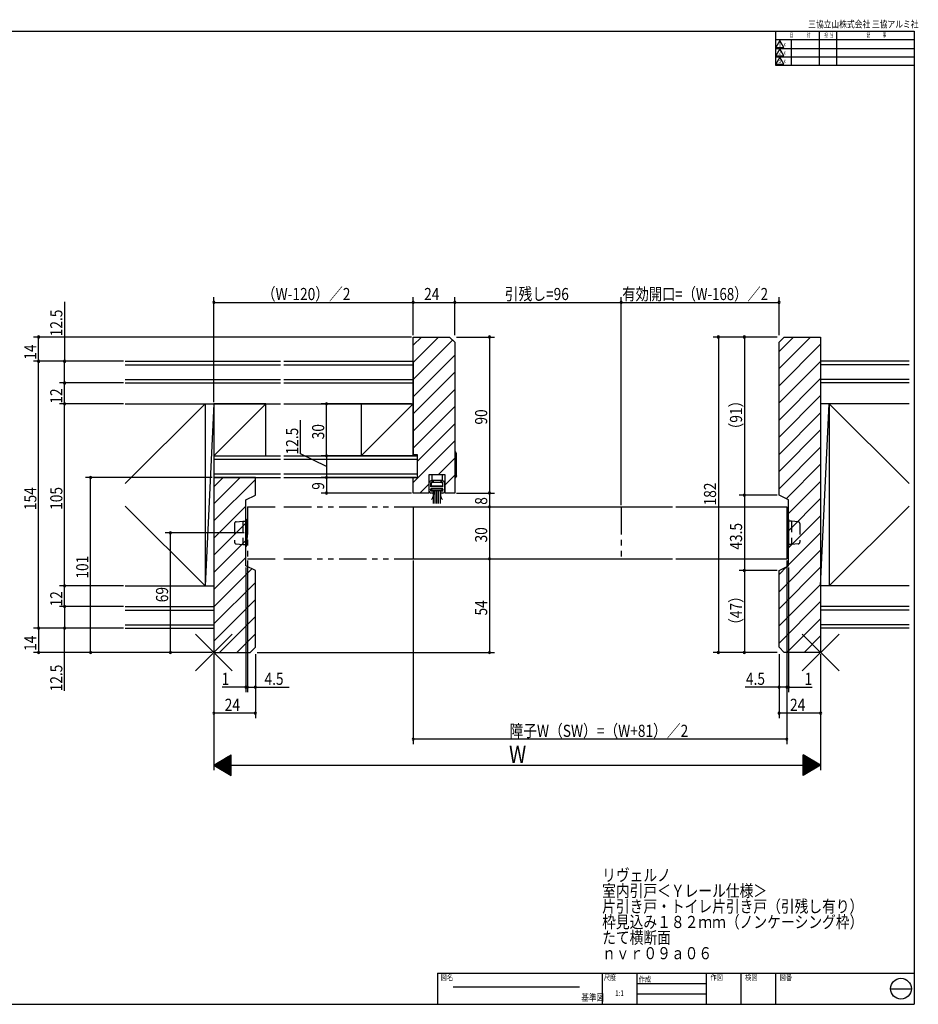
# Model space of a CAD drawing. Extents: x 19 to 820, y 16 to 584.
# Drawn here: x 302 to 820, y 16 to 584 of the extents above; entities that cross this region are included whole.
import ezdxf
from ezdxf.enums import TextEntityAlignment as Align

# ---------------------------------------------------------------- set-up
doc = ezdxf.new("R2010")
doc.units = 0
doc.linetypes.add('DASHED2', pattern=[9.525, 6.35, -3.175])
doc.linetypes.add('PHANTOM2', pattern=[31.75, 15.875, -3.175, 3.175, -3.175, 3.175, -3.175])
for name, color, linetype in [('KI1', 7, 'CONTINUOUS'), ('KI2', 4, 'CONTINUOUS'), ('MJ', 2, 'CONTINUOUS'), ('OS', 2, 'CONTINUOUS'), ('PH', 6, 'PHANTOM2'), ('SU', 3, 'CONTINUOUS'), ('TE', 6, 'CONTINUOUS'), ('TS', 6, 'DASHED2'), ('WK', 7, 'CONTINUOUS')]:
    doc.layers.add(name, color=color, linetype=linetype)
doc.styles.get("Standard").update_dxf_attribs({"font": 'romans.shx', "width": 0.83, "bigfont": 'extfont.shx'})

msp = doc.modelspace()

# ---------------------------------------------------------------- linework, layer by layer
at = {"layer": 'KI1'}
for p, q in [((528.5, 401.25), (549.5, 401.25)), ((528.5, 333.25), (528.5, 401.25)), ((549.5, 401.25), (552.5, 398.25)), ((552.5, 398.25), (552.5, 311.25)), ((742.5, 401.25), (739.5, 398.25)), ((739.5, 310), (739.5, 398.25)), ((742.5, 401.25), (763.5, 401.25)), ((763.5, 401.25), (763.5, 219.25)), ((531, 333.25), (528.5, 333.25)), ((531, 320.25), (531, 333.25)), ((413.5, 320.25), (413.5, 219.25)), ((437.5, 320.25), (413.5, 320.25)), ((437.5, 310), (437.5, 320.25)), ((528.5, 311.25), (528.5, 320.25)), ((528.5, 320.25), (531, 320.25)), ((546.9, 321.75), (537.5, 321.75)), ((537.5, 321.75), (537.5, 311.25)), ((546.9, 311.25), (546.9, 321.75)), ((432, 307.25), (437.5, 310)), ((432, 269.25), (432, 307.25)), ((537.5, 311.25), (528.5, 311.25)), ((552.5, 311.25), (546.9, 311.25)), ((745, 307.25), (739.5, 310)), ((745, 269.25), (745, 307.25)), ((528.5, 303.25), (528.5, 273.25)), ((528.5, 303.25), (678, 303.25)), ((680, 303.25), (744, 303.25)), ((744, 303.25), (744, 273.25)), ((528.5, 273.25), (678, 273.25)), ((680, 273.25), (744, 273.25)), ((437.5, 266.5), (432, 269.25)), ((739.5, 266.5), (745, 269.25)), ((437.5, 222.25), (437.5, 266.5)), ((739.5, 222.25), (739.5, 266.5)), ((434.5, 219.25), (437.5, 222.25)), ((742.5, 219.25), (739.5, 222.25)), ((413.5, 219.25), (434.5, 219.25)), ((763.5, 219.25), (742.5, 219.25))]:
    msp.add_line(p, q, dxfattribs=at)
at = {"layer": 'KI2'}
for p, q in [((528.5, 396.51), (533.24, 401.25)), ((528.5, 386.61), (543.14, 401.25)), ((528.5, 376.71), (551.27, 399.48)), ((739.5, 392.92), (747.83, 401.25)), ((739.5, 383.02), (757.73, 401.25)), ((739.5, 373.12), (763.5, 397.12)), ((528.5, 366.81), (552.5, 390.81)), ((739.5, 363.22), (763.5, 387.22)), ((528.5, 356.91), (552.5, 380.91)), ((739.5, 353.32), (763.5, 377.32)), ((528.5, 347.01), (552.5, 371.01)), ((739.5, 343.42), (763.5, 367.42)), ((528.5, 337.11), (552.5, 361.11)), ((739.5, 333.52), (763.5, 357.52)), ((531, 329.71), (552.5, 351.21)), ((739.5, 323.62), (763.5, 347.62)), ((528.5, 317.31), (552.5, 341.31)), ((739.5, 313.72), (763.5, 337.72)), ((542.84, 321.75), (552.5, 331.41)), ((552.5, 334.75), (552.5, 320.35)), ((552.81, 335.05), (552.8, 335.05)), ((553.47, 334.01), (553.08, 334.87)), ((553.5, 321.21), (553.5, 333.89)), ((743.62, 307.94), (763.5, 327.82)), ((413.5, 314.91), (418.84, 320.25)), ((413.5, 305.01), (428.74, 320.25)), ((413.5, 295.11), (437.5, 319.11)), ((539.2, 318.25), (538.7, 318.25)), ((539.2, 321.75), (539.2, 318.45)), ((545.2, 318.45), (539.2, 318.45)), ((539.95, 318.45), (539.95, 317.25)), ((544.45, 318.45), (544.45, 317.25)), ((545.2, 321.75), (545.2, 318.45)), ((545.7, 318.25), (545.2, 318.25)), ((546.9, 315.92), (552.5, 321.52)), ((552.81, 320.05), (552.8, 320.05)), ((553.47, 321.09), (553.08, 320.23)), ((532.34, 311.25), (537.5, 316.41)), ((537.7, 313.5), (537.7, 317.25)), ((537.7, 313.5), (537.95, 313.25)), ((537.7, 313), (537.95, 313.25)), ((537.7, 312.25), (537.7, 313)), ((538.7, 314.75), (538.7, 317.25)), ((545.7, 317.25), (538.7, 317.25)), ((545.7, 314.75), (538.7, 314.75)), ((545.7, 313.75), (538.7, 313.75)), ((538.7, 312.25), (538.7, 313.75)), ((538.95, 317.25), (538.95, 315.25)), ((545.45, 315.25), (538.95, 315.25)), ((545.2, 313.5), (539.2, 313.5)), ((539.2, 312.5), (539.2, 313.5)), ((545.2, 312.5), (539.2, 312.5)), ((540.2, 312.5), (540.15, 310.69)), ((540.2, 305.25), (540.2, 312.5)), ((541.2, 305.25), (541.2, 312.5)), ((542.2, 305.25), (542.2, 312.5)), ((543.2, 305.25), (543.2, 312.5)), ((544.2, 311.51), (544.2, 312.5)), ((544.2, 312.5), (544.25, 310.69)), ((545.2, 312.5), (545.2, 313.5)), ((545.45, 317.25), (545.45, 315.25)), ((545.7, 314.75), (545.7, 317.25)), ((545.7, 312.25), (545.7, 313.75)), ((546.7, 313.5), (546.45, 313.25)), ((546.7, 313), (546.45, 313.25)), ((546.7, 313.5), (546.7, 317.25)), ((546.7, 312.25), (546.7, 313)), ((745, 299.42), (763.5, 317.92)), ((539.7, 312.25), (538.7, 312.25)), ((539.7, 311.25), (538.7, 311.25)), ((539.21, 307.67), (539.04, 307.48)), ((539.49, 308.08), (539.21, 307.67)), ((539.72, 308.56), (539.49, 308.08)), ((539.91, 309.14), (539.72, 308.56)), ((540.06, 309.84), (539.91, 309.14)), ((540.15, 310.69), (540.06, 309.84)), ((544.2, 305.25), (544.2, 311.51)), ((544.25, 310.69), (544.34, 309.84)), ((544.34, 309.84), (544.49, 309.14)), ((544.49, 309.14), (544.68, 308.56)), ((544.68, 308.56), (544.91, 308.08)), ((545.7, 312.25), (544.7, 312.25)), ((545.7, 311.25), (544.7, 311.25)), ((544.91, 308.08), (545.17, 307.7)), ((545.17, 307.7), (545.36, 307.48)), ((552.13, 311.25), (552.5, 311.62)), ((745, 289.52), (763.5, 308.02)), ((413.5, 285.21), (432, 303.71)), ((432, 296.25), (432, 280.25)), ((432, 296.25), (432.05, 296.25)), ((745, 296.25), (744.95, 296.25)), ((745, 279.62), (763.5, 298.12)), ((745, 296.25), (745, 280.25)), ((413.5, 275.31), (432, 293.81)), ((745, 269.72), (763.5, 288.22)), ((413.5, 265.41), (432, 283.91)), ((432, 280.25), (432.05, 280.25)), ((745, 280.25), (744.95, 280.25)), ((413.5, 255.51), (432, 274.01)), ((739.5, 254.32), (763.5, 278.32)), ((413.5, 245.61), (435.43, 267.54)), ((739.5, 264.22), (744.05, 268.78)), ((739.5, 244.42), (763.5, 268.42)), ((413.5, 235.71), (437.5, 259.71)), ((739.5, 234.53), (763.5, 258.53)), ((413.5, 225.81), (437.5, 249.81)), ((739.5, 224.63), (763.5, 248.63)), ((416.84, 219.25), (437.5, 239.91)), ((744.02, 219.25), (763.5, 238.73)), ((426.74, 219.25), (437.5, 230.01)), ((753.92, 219.25), (763.5, 228.83))]:
    msp.add_line(p, q, dxfattribs=at)
for centre, radius, start, end in [((552.8, 334.75), 0.3, 90, 180), ((552.81, 334.75), 0.3, 24.444, 90), ((553.2, 333.89), 0.3, 0, 24.4437), ((538.7, 317.25), 1, 90, 180), ((539.2, 317.75), 0.5, 270, 90), ((545.2, 317.75), 0.5, 90, 180), ((545.7, 317.25), 1, 360, 90), ((552.8, 320.35), 0.3, 180, 270), ((552.81, 320.35), 0.3, 270, 335.556), ((553.2, 321.21), 0.3, 335.5563, 0), ((545.2, 317.75), 0.5, 180, 270), ((538.7, 312.25), 1, 180, 270), ((539.7, 311.75), 0.5, 270, 90), ((544.7, 311.75), 0.5, 90, 180), ((544.7, 311.75), 0.5, 180, 270), ((545.7, 312.25), 1, 270, 0), ((432.05, 295.95), 0.3, 9.6863, 90), ((386.94, 288.25), 46.06, 350.3137, 9.6863), ((790.06, 288.25), 46.06, 170.3137, 189.6863), ((744.95, 295.95), 0.3, 90, 170.3137), ((432.05, 280.55), 0.3, 270, 350.3137), ((744.95, 280.55), 0.3, 189.6863, 270)]:
    msp.add_arc(centre, radius, start, end, dxfattribs=at)
at = {"layer": 'OS'}
for p, q in [((362.5, 387.25), (452, 387.25)), ((454, 387.25), (528.5, 387.25)), ((528.5, 387.25), (528.5, 332.75)), ((763.5, 387.25), (763.5, 233.25)), ((814.5, 387.25), (763.5, 387.25)), ((362.5, 385.25), (452, 385.25)), ((454, 385.25), (528.5, 385.25)), ((814.5, 385.25), (763.5, 385.25)), ((362.5, 376.75), (452, 376.75)), ((454, 376.75), (528.5, 376.75)), ((814.5, 376.75), (763.5, 376.75)), ((362.5, 374.75), (452, 374.75)), ((454, 374.75), (528.5, 374.75)), ((814.5, 374.75), (763.5, 374.75)), ((362.5, 362.75), (452, 362.75)), ((408.5, 362.75), (362.5, 316.75)), ((413.5, 362.75), (408.5, 257.75)), ((408.5, 362.75), (408.5, 257.75)), ((443.5, 362.75), (413.5, 332.75)), ((443.5, 362.75), (413.5, 362.75)), ((413.5, 362.75), (413.5, 233.25)), ((443.5, 332.75), (443.5, 362.75)), ((454, 362.75), (528.5, 362.75)), ((498.5, 362.75), (498.5, 332.75)), ((528.5, 362.75), (498.5, 332.75)), ((498.5, 362.75), (528.5, 362.75)), ((763.5, 257.75), (768.5, 362.75)), ((814.5, 362.75), (763.5, 362.75)), ((768.5, 362.75), (768.5, 257.75)), ((768.5, 362.75), (814.5, 316.75)), ((413.5, 332.75), (452, 332.75)), ((413.5, 332.75), (443.5, 332.75)), ((413.5, 330.75), (452, 330.75)), ((454, 332.75), (531, 332.75)), ((454, 330.75), (531, 330.75)), ((498.5, 332.75), (528.5, 332.75)), ((531, 320.25), (531, 332.75)), ((413.5, 322.25), (452, 322.25)), ((413.5, 320.25), (452, 320.25)), ((454, 322.25), (531, 322.25)), ((454, 320.25), (531, 320.25)), ((362.5, 303.75), (408.5, 257.75)), ((814.5, 303.75), (768.5, 257.75)), ((362.5, 257.75), (413.5, 257.75)), ((814.5, 257.75), (763.5, 257.75)), ((362.5, 245.75), (413.5, 245.75)), ((814.5, 245.75), (763.5, 245.75)), ((362.5, 243.75), (413.5, 243.75)), ((814.5, 243.75), (763.5, 243.75)), ((362.5, 235.25), (413.5, 235.25)), ((362.5, 233.25), (413.5, 233.25)), ((814.5, 235.25), (763.5, 235.25)), ((814.5, 233.25), (763.5, 233.25))]:
    msp.add_line(p, q, dxfattribs=at)
at = {"layer": 'PH'}
for p, q in [((433, 303.25), (452, 303.25)), ((433, 303.25), (433, 273.25)), ((454, 303.25), (648.5, 303.25)), ((648.5, 303.25), (648.5, 273.25)), ((433, 273.25), (452, 273.25)), ((454, 273.25), (648.5, 273.25))]:
    msp.add_line(p, q, dxfattribs=at)
at = {"layer": 'SU'}
for p, q in [((327.5, 421.51), (327.5, 387.25)), ((413.5, 363.75), (413.5, 424.25)), ((413.5, 421.25), (528.5, 421.25)), ((528.5, 402.25), (528.5, 424.25)), ((528.5, 421.25), (552.5, 421.25)), ((552.5, 402.25), (552.5, 424.25)), ((552.5, 421.25), (648.5, 421.25)), ((648.5, 304.25), (648.5, 424.25)), ((648.5, 421.25), (739.5, 421.25)), ((739.5, 402.25), (739.5, 424.25)), ((527.5, 401.25), (309.5, 401.25)), ((312.5, 387.25), (312.5, 401.25)), ((553.5, 401.25), (575.5, 401.25)), ((572.5, 401.25), (572.5, 311.25)), ((738.5, 401.25), (701.5, 401.25)), ((704.5, 401.25), (704.5, 219.25)), ((719.5, 401.25), (719.5, 310)), ((361.5, 387.25), (309.5, 387.25)), ((312.5, 233.25), (312.5, 387.25)), ((327.5, 374.75), (327.5, 387.25)), ((361.5, 374.75), (324.5, 374.75)), ((327.5, 362.75), (327.5, 374.75)), ((361.5, 362.75), (324.5, 362.75)), ((327.5, 257.75), (327.5, 362.75)), ((527.5, 362.75), (475.5, 362.75)), ((478.5, 332.75), (478.5, 362.75)), ((463.5, 333.86), (463.5, 353.34)), ((478.5, 326.5), (463.5, 333.86)), ((530, 332.75), (475.5, 332.75)), ((478.5, 332.75), (478.5, 320.25)), ((412.5, 320.25), (339.5, 320.25)), ((342.5, 219.25), (342.5, 320.25)), ((530, 320.25), (475.5, 320.25)), ((478.5, 320.25), (478.5, 311.25)), ((527.5, 311.25), (475.5, 311.25)), ((553.5, 311.25), (575.5, 311.25)), ((572.5, 311.25), (572.5, 303.25)), ((738.5, 310), (716.5, 310)), ((719.5, 310), (719.5, 266.5)), ((529.5, 303.25), (575.5, 303.25)), ((572.5, 303.25), (572.5, 273.25)), ((431, 288.25), (385.5, 288.25)), ((388.5, 219.25), (388.5, 288.25)), ((529.5, 273.25), (575.5, 273.25)), ((572.5, 273.25), (572.5, 219.25)), ((432, 268.25), (432, 196.25)), ((433, 272.25), (433, 196.25)), ((528.5, 272.25), (528.5, 166.25)), ((744, 272.25), (744, 166.25)), ((745, 268.25), (745, 196.25)), ((738.5, 266.5), (716.5, 266.5)), ((719.5, 266.5), (719.5, 219.25)), ((361.5, 257.75), (324.5, 257.75)), ((327.5, 245.75), (327.5, 257.75)), ((361.5, 245.75), (324.5, 245.75)), ((327.5, 245.75), (327.5, 233.25)), ((361.5, 233.25), (309.5, 233.25)), ((312.5, 233.25), (312.5, 219.25)), ((327.5, 197.17), (327.5, 233.25)), ((412.5, 219.25), (309.5, 219.25)), ((413.5, 218.25), (413.5, 151.25)), ((437.5, 218.25), (437.5, 181.25)), ((438.5, 219.25), (575.5, 219.25)), ((738.5, 219.25), (701.5, 219.25)), ((739.5, 218.25), (739.5, 181.25)), ((763.5, 218.25), (763.5, 151.25)), ((432, 199.25), (418.42, 199.25)), ((433, 199.25), (432, 199.25)), ((433, 199.25), (437.8, 199.25)), ((433, 199.25), (437.5, 199.25)), ((437.5, 199.25), (457.07, 199.25)), ((739.5, 199.25), (719.93, 199.25)), ((744, 199.25), (739.2, 199.25)), ((744, 199.25), (739.5, 199.25)), ((744, 199.25), (745, 199.25)), ((745, 199.25), (758.58, 199.25)), ((437.5, 184.25), (413.5, 184.25)), ((763.5, 184.25), (739.5, 184.25)), ((744, 169.25), (528.5, 169.25)), ((413.5, 154.25), (423.5, 160.25)), ((421.7, 149.33), (421.7, 159.17)), ((421.9, 149.21), (421.9, 159.29)), ((422.1, 149.09), (422.1, 159.41)), ((422.3, 148.97), (422.3, 159.53)), ((422.5, 148.85), (422.5, 159.65)), ((422.7, 148.73), (422.7, 159.77)), ((422.9, 148.61), (422.9, 159.89)), ((423.1, 148.49), (423.1, 160.01)), ((423.3, 148.37), (423.3, 160.13)), ((423.5, 148.25), (423.5, 160.25)), ((753.5, 148.25), (753.5, 160.25)), ((763.5, 154.25), (753.5, 160.25)), ((753.7, 148.37), (753.7, 160.13)), ((753.9, 148.49), (753.9, 160.01)), ((754.1, 148.61), (754.1, 159.89)), ((754.3, 148.73), (754.3, 159.77)), ((754.5, 148.85), (754.5, 159.65)), ((754.7, 148.97), (754.7, 159.53)), ((754.9, 149.09), (754.9, 159.41)), ((755.1, 149.21), (755.1, 159.29)), ((755.3, 149.33), (755.3, 159.17)), ((413.5, 154.25), (423.5, 148.25)), ((413.5, 154.25), (763.5, 154.25)), ((413.7, 154.13), (413.7, 154.37)), ((413.9, 154.01), (413.9, 154.49)), ((414.1, 153.89), (414.1, 154.61)), ((414.3, 153.77), (414.3, 154.73)), ((414.5, 153.65), (414.5, 154.85)), ((414.7, 153.53), (414.7, 154.97)), ((414.9, 153.41), (414.9, 155.09)), ((415.1, 153.29), (415.1, 155.21)), ((415.3, 153.17), (415.3, 155.33)), ((415.5, 153.05), (415.5, 155.45)), ((415.7, 152.93), (415.7, 155.57)), ((415.9, 152.81), (415.9, 155.69)), ((416.1, 152.69), (416.1, 155.81)), ((416.3, 152.57), (416.3, 155.93)), ((416.5, 152.45), (416.5, 156.05)), ((416.7, 152.33), (416.7, 156.17)), ((416.9, 152.21), (416.9, 156.29)), ((417.1, 152.09), (417.1, 156.41)), ((417.3, 151.97), (417.3, 156.53)), ((417.5, 151.85), (417.5, 156.65)), ((417.7, 151.73), (417.7, 156.77)), ((417.9, 151.61), (417.9, 156.89)), ((418.1, 151.49), (418.1, 157.01)), ((418.3, 151.37), (418.3, 157.13)), ((418.5, 151.25), (418.5, 157.25)), ((418.7, 151.13), (418.7, 157.37)), ((418.9, 151.01), (418.9, 157.49)), ((419.1, 150.89), (419.1, 157.61)), ((419.3, 150.77), (419.3, 157.73)), ((419.5, 150.65), (419.5, 157.85)), ((419.7, 150.53), (419.7, 157.97)), ((419.9, 150.41), (419.9, 158.09)), ((420.1, 150.29), (420.1, 158.21)), ((420.3, 150.17), (420.3, 158.33)), ((420.5, 150.05), (420.5, 158.45)), ((420.7, 149.93), (420.7, 158.57)), ((420.9, 149.81), (420.9, 158.69)), ((421.1, 149.69), (421.1, 158.81)), ((421.3, 149.57), (421.3, 158.93)), ((421.5, 149.45), (421.5, 159.05)), ((763.5, 154.25), (753.5, 148.25)), ((755.5, 149.45), (755.5, 159.05)), ((755.7, 149.57), (755.7, 158.93)), ((755.9, 149.69), (755.9, 158.81)), ((756.1, 149.81), (756.1, 158.69)), ((756.3, 149.93), (756.3, 158.57)), ((756.5, 150.05), (756.5, 158.45)), ((756.7, 150.17), (756.7, 158.33)), ((756.9, 150.29), (756.9, 158.21)), ((757.1, 150.41), (757.1, 158.09)), ((757.3, 150.53), (757.3, 157.97)), ((757.5, 150.65), (757.5, 157.85)), ((757.7, 150.77), (757.7, 157.73)), ((757.9, 150.89), (757.9, 157.61)), ((758.1, 151.01), (758.1, 157.49)), ((758.3, 151.13), (758.3, 157.37)), ((758.5, 151.25), (758.5, 157.25)), ((758.7, 151.37), (758.7, 157.13)), ((758.9, 151.49), (758.9, 157.01)), ((759.1, 151.61), (759.1, 156.89)), ((759.3, 151.73), (759.3, 156.77)), ((759.5, 151.85), (759.5, 156.65)), ((759.7, 151.97), (759.7, 156.53)), ((759.9, 152.09), (759.9, 156.41)), ((760.1, 152.21), (760.1, 156.29)), ((760.3, 152.33), (760.3, 156.17)), ((760.5, 152.45), (760.5, 156.05)), ((760.7, 152.57), (760.7, 155.93)), ((760.9, 152.69), (760.9, 155.81)), ((761.1, 152.81), (761.1, 155.69)), ((761.3, 152.93), (761.3, 155.57)), ((761.5, 153.05), (761.5, 155.45)), ((761.7, 153.17), (761.7, 155.33)), ((761.9, 153.29), (761.9, 155.21)), ((762.1, 153.41), (762.1, 155.09)), ((762.3, 153.53), (762.3, 154.97)), ((762.5, 153.65), (762.5, 154.85)), ((762.7, 153.77), (762.7, 154.73)), ((762.9, 153.89), (762.9, 154.61)), ((763.1, 154.01), (763.1, 154.49)), ((763.3, 154.13), (763.3, 154.37))]:
    msp.add_line(p, q, dxfattribs=at)
for centre, start, end in [((413.5, 421.25), 0, 180), ((413.5, 421.25), 180, 0), ((528.5, 421.25), 0, 180), ((528.5, 421.25), 180, 0), ((552.5, 421.25), 0, 180), ((552.5, 421.25), 180, 0), ((648.5, 421.25), 0, 180), ((648.5, 421.25), 180, 0), ((739.5, 421.25), 0, 180), ((739.5, 421.25), 180, 0), ((312.5, 401.25), 90, 270), ((312.5, 401.25), 270, 90), ((572.5, 401.25), 90, 270), ((572.5, 401.25), 270, 90), ((704.5, 401.25), 90, 270), ((704.5, 401.25), 270, 90), ((719.5, 401.25), 90, 270), ((719.5, 401.25), 270, 90), ((312.5, 387.25), 90, 270), ((312.5, 387.25), 270, 90), ((327.5, 387.25), 90, 270), ((327.5, 387.25), 270, 90), ((327.5, 374.75), 90, 270), ((327.5, 374.75), 270, 90), ((327.5, 362.75), 90, 270), ((327.5, 362.75), 270, 90), ((478.5, 362.75), 90, 270), ((478.5, 362.75), 270, 90), ((478.5, 332.75), 90, 270), ((478.5, 332.75), 270, 90), ((342.5, 320.25), 90, 270), ((342.5, 320.25), 270, 90), ((478.5, 320.25), 90, 270), ((478.5, 320.25), 270, 90), ((478.5, 311.25), 90, 270), ((478.5, 311.25), 270, 90), ((572.5, 311.25), 90, 270), ((572.5, 311.25), 270, 90), ((719.5, 310), 90, 270), ((719.5, 310), 270, 90), ((572.5, 303.25), 90, 270), ((572.5, 303.25), 270, 90), ((388.5, 288.25), 90, 270), ((388.5, 288.25), 270, 90), ((572.5, 273.25), 90, 270), ((572.5, 273.25), 270, 90), ((719.5, 266.5), 90, 270), ((719.5, 266.5), 270, 90), ((327.5, 257.75), 90, 270), ((327.5, 257.75), 270, 90), ((327.5, 245.75), 90, 270), ((327.5, 245.75), 270, 90), ((312.5, 233.25), 90, 270), ((312.5, 233.25), 270, 90), ((327.5, 233.25), 90, 270), ((327.5, 233.25), 270, 90), ((312.5, 219.25), 90, 270), ((312.5, 219.25), 270, 90), ((342.5, 219.25), 90, 270), ((342.5, 219.25), 270, 90), ((388.5, 219.25), 90, 270), ((388.5, 219.25), 270, 90), ((572.5, 219.25), 90, 270), ((572.5, 219.25), 270, 90), ((704.5, 219.25), 90, 270), ((704.5, 219.25), 270, 90), ((719.5, 219.25), 90, 270), ((719.5, 219.25), 270, 90), ((432, 199.25), 0, 180), ((432, 199.25), 180, 0), ((433, 199.25), 0, 180), ((433, 199.25), 180, 0), ((437.5, 199.25), 0, 180), ((437.5, 199.25), 180, 0), ((739.5, 199.25), 0, 180), ((739.5, 199.25), 180, 0), ((744, 199.25), 0, 180), ((744, 199.25), 180, 0), ((745, 199.25), 0, 180), ((745, 199.25), 180, 0), ((413.5, 184.25), 0, 180), ((413.5, 184.25), 180, 0), ((437.5, 184.25), 0, 180), ((437.5, 184.25), 180, 0), ((739.5, 184.25), 0, 180), ((739.5, 184.25), 180, 0), ((763.5, 184.25), 0, 180), ((763.5, 184.25), 180, 0), ((528.5, 169.25), 0, 180), ((528.5, 169.25), 180, 0), ((744, 169.25), 0, 180), ((744, 169.25), 180, 0)]:
    msp.add_arc(centre, 0.6, start, end, dxfattribs=at)
at = {"layer": 'TE'}
for p, q in [((424.11, 208.64), (402.89, 229.86)), ((402.9, 208.64), (424.1, 229.86)), ((774.11, 208.64), (752.89, 229.86)), ((752.9, 208.64), (774.1, 229.86))]:
    msp.add_line(p, q, dxfattribs=at)
at = {"layer": 'TS'}
for p, q in [((425.5, 293.6), (425.5, 282.9)), ((426.4, 294.59), (430.3, 295)), ((430.3, 295), (432, 295)), ((430.3, 295), (430.3, 281.5)), ((746.7, 295), (745, 295)), ((750.6, 294.59), (746.7, 295)), ((746.7, 295), (746.7, 281.5)), ((751.5, 293.6), (751.5, 282.9)), ((426.4, 281.91), (430.3, 281.5)), ((430.3, 281.5), (432, 281.5)), ((746.7, 281.5), (745, 281.5)), ((750.6, 281.91), (746.7, 281.5))]:
    msp.add_line(p, q, dxfattribs=at)
for centre, start, end in [((426.5, 293.6), 95.9469, 180), ((750.5, 293.6), 0, 84.0531), ((426.5, 282.9), 180, 264.0531), ((750.5, 282.9), 275.9469, 0)]:
    msp.add_arc(centre, 1, start, end, dxfattribs=at)
at = {"layer": 'WK'}
for p, q in [((23.5, 577.75), (817.5, 577.75)), ((737.5, 577.75), (737.5, 558.15)), ((762.72, 577.75), (762.72, 558.15)), ((772.72, 577.75), (772.72, 558.15)), ((817.5, 577.75), (817.5, 16.25)), ((737.5, 572.95), (817.5, 572.95)), ((740, 572.35), (737.69, 568.35)), ((737.69, 568.35), (742.31, 568.35)), ((742.31, 568.35), (740, 572.35)), ((746.5, 572.95), (746.5, 558.15)), ((737.5, 567.75), (817.5, 567.75)), ((737.5, 562.95), (817.5, 562.95)), ((740, 567.55), (737.69, 563.55)), ((737.69, 563.55), (742.31, 563.55)), ((740, 562.75), (737.69, 558.75)), ((742.31, 563.55), (740, 567.55)), ((742.31, 558.75), (740, 562.75)), ((737.5, 558.15), (817.5, 558.15)), ((737.69, 558.75), (742.31, 558.75)), ((542.5, 34.25), (542.5, 16.25)), ((542.5, 34.25), (817.5, 34.25)), ((637.5, 34.25), (637.5, 16.25)), ((657.5, 34.25), (657.5, 16.25)), ((697.5, 34.25), (697.5, 16.25)), ((717.5, 34.25), (717.5, 16.25)), ((737.5, 34.25), (737.5, 16.25)), ((551.5, 26.25), (624.5, 26.25)), ((657.5, 28.25), (697.5, 28.25)), ((803.81, 25.25), (815.81, 25.25)), ((657.5, 22.25), (697.5, 22.25)), ((23.5, 16.25), (817.5, 16.25))]:
    msp.add_line(p, q, dxfattribs=at)
msp.add_circle((809.81, 25.25), 6, dxfattribs=at)

# ---------------------------------------------------------------- texts
at = {"layer": 'MJ', "width": 0.83}
for s, p in [('リヴェルノ', (637.5, 87.25)), ('室内引戸＜Ｙレール仕様＞', (637.5, 78.25)), ('片引き戸・トイレ片引き戸（引残し有り）', (637.5, 69.25)), ('枠見込み１８２ｍｍ（ノンケーシング枠）', (637.5, 60.25)), ('たて横断面', (637.5, 51.25)), ('ｎｖｒ０９ａ０６', (637.5, 42.25))]:
    msp.add_text(s, height=7, dxfattribs=at).set_placement(p)
at = {"layer": 'SU'}
for s, height, width, p in [('（W-120）／2', 7, 0.83, (441.23, 422.55)), ('24', 7, 0.83, (534.83, 422.55)), ('引残し=96', 7, 0.83, (581.33, 422.55)), ('有効開口=（W-168）／2', 7, 0.8, (649.11, 422.55)), ('1', 7, 0.83, (418.06, 200.55)), ('4.5', 7, 0.83, (442.77, 200.55)), ('4.5', 7, 0.83, (720.4, 200.55)), ('1', 7, 0.83, (754.24, 200.55)), ('24', 7, 0.83, (419.83, 185.55)), ('24', 7, 0.83, (745.83, 185.55)), ('障子W（SW）=（W+81）／2', 7, 0.83, (584.04, 170.55)), ('W', 10, 0.83, (583.76, 155.55))]:
    msp.add_text(s, height=height, dxfattribs=dict(at, width=width)).set_placement(p)
at = {"layer": 'SU', "width": 0.83}
for s, p in [('12.5', (326.2, 401.67)), ('14', (311.2, 388.16)), ('12', (326.2, 362.8)), ('90', (571.2, 350.72)), ('（91）', (718.2, 343.89)), ('12.5', (462.2, 333.5)), ('30', (477.2, 342.22)), ('154', (311.2, 301.4)), ('105', (326.2, 301.53)), ('9', (477.2, 313.12)), ('182', (703.2, 304.08)), ('8', (571.2, 304.48)), ('30', (571.2, 282.72)), ('43.5', (718.2, 278.57)), ('101', (341.2, 261.86)), ('69', (387.2, 248.22)), ('12', (326.2, 245.8)), ('（47）', (718.2, 231.14)), ('54', (571.2, 240.58)), ('14', (311.2, 220.16)), ('12.5', (326.2, 196.81))]:
    msp.add_text(s, height=7, rotation=90, dxfattribs=at).set_placement(p)
at = {"layer": 'WK'}
for s, height, width, p in [('三協立山株式会社 三協アルミ社', 4, 0.82, (756.29, 579.75)), ('日', 2.5, 0.59, (745.6, 574.25)), ('付', 2.5, 0.59, (755.53, 574.25)), ('担', 2.5, 0.59, (765.57, 574.25)), ('当', 2.5, 0.59, (768.84, 574.25)), ('記', 2.5, 0.59, (790.04, 574.25)), ('事', 2.5, 0.59, (799.29, 574.25)), ('ｘ', 2.5, 0.59, (741.76, 569)), ('ｘ', 2.5, 0.59, (741.76, 564.2)), ('ｘ', 2.5, 0.59, (741.76, 559.4)), ('図名', 3.2, 0.83, (544.3, 30.15)), ('尺度', 3.2, 0.83, (638.43, 30.15)), ('作成', 3.2, 0.83, (658.55, 29.15)), ('作図', 3.2, 0.83, (699.93, 30.15)), ('検図', 3.2, 0.83, (719.93, 30.15)), ('図番', 3.2, 0.83, (739.8, 30.15)), ('基準図', 4, 0.8, (625.5, 18.25))]:
    msp.add_text(s, height=height, dxfattribs=dict(at, width=width)).set_placement(p)
at = {"layer": 'WK', "width": 0.83}
for s, height, p in [('1', 2.5, (740, 569.9)), ('2', 2.5, (740, 565.1)), ('3', 2.5, (740, 560.3)), ('1:1', 3.2, (647.5, 22.25))]:
    msp.add_text(s, height=height, dxfattribs=at).set_placement(p, align=Align.MIDDLE)

doc.saveas('drawing.dxf')
